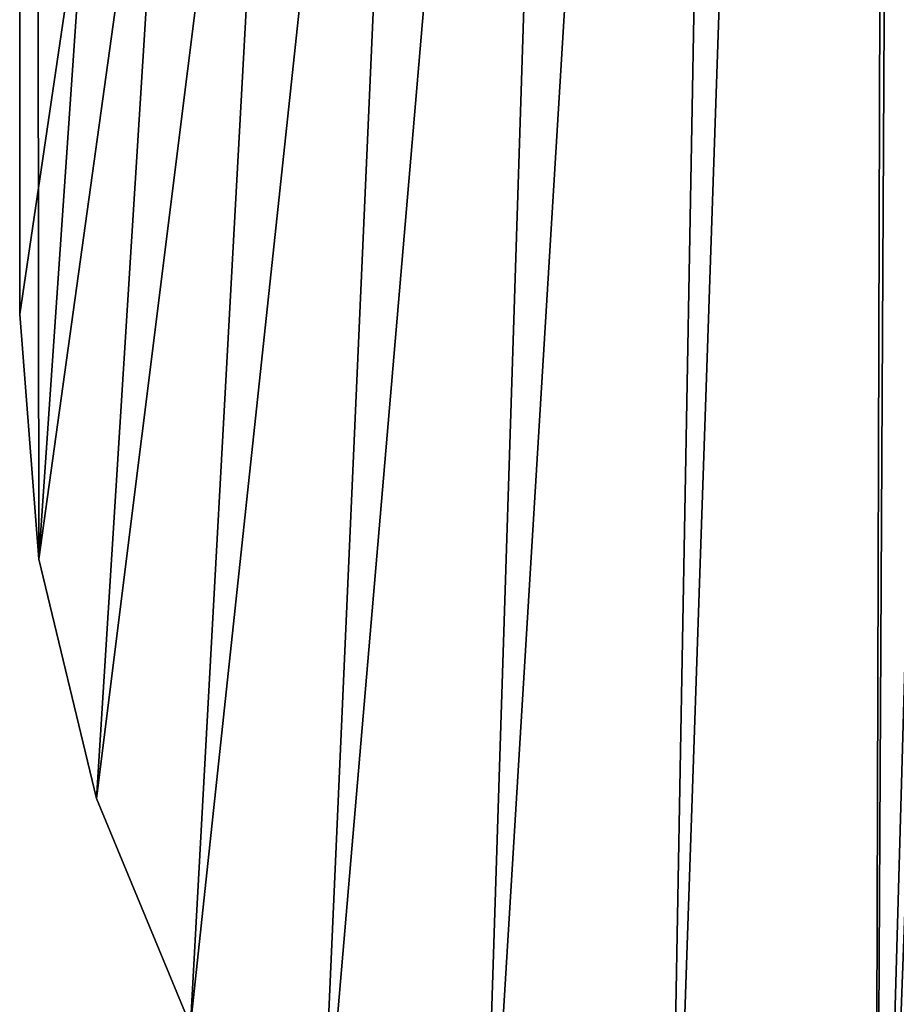
# Model space of a CAD drawing. Extents: x 5.1 to 33.1, y 2.1 to 66.6.
# Drawn here: x 5.1 to 9, y 6 to 10.4 of the extents above; entities that cross this region are included whole.
import ezdxf

# ---------------------------------------------------------------- set-up
doc = ezdxf.new("R2010")
doc.units = 0
doc.header["$MEASUREMENT"] = 0
doc.layers.get('0').update_dxf_attribs({"color": 13, "linetype": 'CONTINUOUS'})
doc.layers.add('LAYER1', color=7, linetype='CONTINUOUS')

# ---------------------------------------------------------------- blocks, each defined once
blk = doc.blocks.new('GROUP_7')
at = {"layer": 'LAYER1', "color": 254}
for p, q in [((-303.074, 1670.351, 133.339), (-298.03, 1682.529, 133.339)), ((-303.074, 1670.351, 647.709), (-298.03, 1682.529, 647.709)), ((-306.152, 1657.534, 133.339), (-303.074, 1670.351, 133.339)), ((-306.152, 1657.534, 647.709), (-303.074, 1670.351, 647.709)), ((-303.074, 1670.351, 133.339), (-303.074, 1670.351, 647.709)), ((-307.186, 1644.393, 133.339), (-306.152, 1657.534, 133.339)), ((-307.186, 1644.393, 647.709), (-306.152, 1657.534, 647.709)), ((-306.152, 1657.534, 647.709), (-306.152, 1657.534, 133.339)), ((-307.186, 1319.702, 133.339), (-307.186, 1644.393, 133.339)), ((-307.186, 1644.393, 133.339), (-307.186, 1644.393, 647.709)), ((-307.186, 1644.393, 647.709), (-307.186, 975.51, 647.709))]:
    blk.add_line(p, q, dxfattribs=at)
mesh = blk.add_polyface(dxfattribs=at)
corners = [(-261.321, 1719.238, 133.339), (-258.743, 1650.025, 133.339), (-259.186, 1644.393, 133.339), (-249.143, 1724.282, 133.339), (-257.424, 1655.518, 133.339), (-255.262, 1660.737, 133.339), (-252.31, 1665.554, 133.339), (-248.642, 1669.849, 133.339), (-236.326, 1727.359, 133.339), (-244.346, 1673.518, 133.339), (-239.529, 1676.47, 133.339), (-234.31, 1678.631, 133.339), (-223.186, 1728.393, 133.339), (-228.817, 1679.95, 133.339), (-223.186, 1680.393, 133.339), (10.814, 1728.393, 133.339), (10.814, 1680.393, 133.339), (-307.186, 1644.393, 133.339), (-259.186, 1319.702, 133.339), (-307.186, 1319.702, 133.339), (-306.152, 1657.534, 133.339), (-303.074, 1670.351, 133.339), (-298.03, 1682.529, 133.339), (-291.143, 1693.767, 133.339), (-282.583, 1703.79, 133.339), (-272.56, 1712.351, 133.339)]
mesh.append_faces([[corners[k] for k in face] for face in [(14, 15, 16), (17, 18, 19)]], dxfattribs={"vtx0": -1, "color": 254})
mesh.append_faces([[corners[k] for k in face] for face in [(1, 3, 4), (4, 3, 5), (5, 3, 6), (6, 3, 7), (7, 8, 9), (9, 8, 10), (10, 8, 11), (11, 12, 13), (13, 12, 14), (18, 0, 2)]], dxfattribs={"vtx0": -1, "vtx1": -1, "color": 254})
mesh.append_faces([[corners[k] for k in face] for face in [(0, 1, 2), (1, 0, 3), (7, 3, 8), (11, 8, 12), (14, 12, 15), (18, 17, 20), (18, 20, 21), (18, 21, 22), (18, 22, 23), (18, 23, 24), (18, 24, 25), (18, 25, 0)]], dxfattribs={"vtx0": -1, "vtx2": -1, "color": 254})
mesh = blk.add_polyface(dxfattribs=at)
corners = [(-307.186, 975.51, 647.709), (-306.152, 1657.534, 647.709), (-307.186, 1644.393, 647.709), (-259.186, 975.51, 647.709), (-303.074, 1670.351, 647.709), (-298.03, 1682.529, 647.709), (-291.143, 1693.767, 647.709), (-282.583, 1703.79, 647.709), (-272.56, 1712.351, 647.709), (-261.321, 1719.238, 647.709), (-259.186, 1644.393, 647.709), (-258.743, 1650.025, 647.709), (-249.143, 1724.282, 647.709), (-257.424, 1655.518, 647.709), (-255.262, 1660.737, 647.709), (-252.31, 1665.554, 647.709), (-248.642, 1669.849, 647.709), (-236.326, 1727.359, 647.709), (-244.346, 1673.518, 647.709), (-239.529, 1676.47, 647.709), (-234.31, 1678.631, 647.709), (-223.186, 1728.393, 647.709), (-228.817, 1679.95, 647.709), (-223.186, 1680.393, 647.709), (10.814, 1728.393, 647.709), (10.814, 1680.393, 647.709)]
mesh.append_faces([[corners[k] for k in face] for face in [(0, 1, 2), (24, 23, 25)]], dxfattribs={"vtx0": -1, "color": 254})
mesh.append_faces([[corners[k] for k in face] for face in [(1, 3, 4), (4, 3, 5), (5, 3, 6), (6, 3, 7), (7, 3, 8), (8, 3, 9), (9, 11, 12), (12, 16, 17), (17, 20, 21), (21, 23, 24)]], dxfattribs={"vtx0": -1, "vtx1": -1, "color": 254})
mesh.append_faces([[corners[k] for k in face] for face in [(1, 0, 3), (9, 3, 10), (9, 10, 11), (12, 11, 13), (12, 13, 14), (12, 14, 15), (12, 15, 16), (17, 16, 18), (17, 18, 19), (17, 19, 20), (21, 20, 22), (21, 22, 23)]], dxfattribs={"vtx0": -1, "vtx2": -1, "color": 254})
mesh = blk.add_polyface(dxfattribs=at)
corners = [(-298.03, 1682.529, 647.709), (-303.074, 1670.351, 133.339), (-303.074, 1670.351, 647.709), (-298.03, 1682.529, 133.339)]
mesh.append_faces([[corners[k] for k in face] for face in [(0, 1, 2), (1, 0, 3)]], dxfattribs={"vtx0": -1, "color": 254})
mesh = blk.add_polyface(dxfattribs=at)
corners = [(-303.074, 1670.351, 647.709), (-306.152, 1657.534, 133.339), (-306.152, 1657.534, 647.709), (-303.074, 1670.351, 133.339)]
mesh.append_faces([[corners[k] for k in face] for face in [(0, 1, 2), (1, 0, 3)]], dxfattribs={"vtx0": -1, "color": 254})
mesh = blk.add_polyface(dxfattribs=at)
corners = [(-306.152, 1657.534, 647.709), (-307.186, 1644.393, 133.339), (-307.186, 1644.393, 647.709), (-306.152, 1657.534, 133.339)]
mesh.append_faces([[corners[k] for k in face] for face in [(0, 1, 2), (1, 0, 3)]], dxfattribs={"vtx0": -1, "color": 254})
mesh = blk.add_polyface(dxfattribs=at)
corners = [(-307.186, 957.51, 629.709), (-307.186, 957.732, 148.228), (-307.186, 957.51, 151.044), (-307.186, 957.732, 632.525), (-307.186, 958.391, 145.481), (-307.186, 958.391, 635.272), (-307.186, 959.472, 142.872), (-307.186, 959.472, 637.881), (-307.186, 960.948, 140.464), (-307.186, 960.948, 640.289), (-307.186, 962.782, 138.316), (-307.186, 962.782, 642.437), (-307.186, 964.93, 136.481), (-307.186, 964.93, 644.272), (-307.186, 967.338, 135.006), (-307.186, 967.338, 645.747), (-307.186, 969.948, 133.925), (-307.186, 969.948, 646.828), (-307.186, 972.694, 133.265), (-307.186, 972.694, 647.488), (-307.186, 975.51, 133.044), (-307.186, 975.51, 647.709), (-307.186, 1319.702, 133.044), (-307.186, 1319.702, 133.339), (-307.186, 1644.393, 647.709), (-307.186, 1644.393, 133.339)]
mesh.append_faces([[corners[k] for k in face] for face in [(0, 1, 2), (23, 24, 25)]], dxfattribs={"vtx0": -1, "color": 254})
mesh.append_faces([[corners[k] for k in face] for face in [(1, 3, 4), (4, 5, 6), (6, 7, 8), (8, 9, 10), (10, 11, 12), (12, 13, 14), (14, 15, 16), (16, 17, 18), (18, 19, 20), (20, 21, 22), (22, 21, 23)]], dxfattribs={"vtx0": -1, "vtx1": -1, "color": 254})
mesh.append_faces([[corners[k] for k in face] for face in [(1, 0, 3), (4, 3, 5), (6, 5, 7), (8, 7, 9), (10, 9, 11), (12, 11, 13), (14, 13, 15), (16, 15, 17), (18, 17, 19), (20, 19, 21), (23, 21, 24)]], dxfattribs={"vtx0": -1, "vtx2": -1, "color": 254})
blk = doc.blocks.new('GROUP_4')
at = {"layer": 'LAYER1', "color": 254, "xscale": 0.08333333300000001, "yscale": 0.08333333300000001, "zscale": 0.08333333300000001}
blk.add_blockref('GROUP_7', (25.5988, -79.7925), dxfattribs=at)
blk = doc.blocks.new('LAF_SOFA')
at = {"extrusion": (0, 0, -1), "zscale": -1, "rotation": 180}
blk.add_blockref('GROUP_4', (-5.1109, 66.3055), dxfattribs=at)

msp = doc.modelspace()

# ---------------------------------------------------------------- block references
msp.add_blockref('LAF_SOFA', (0, 0))

doc.saveas('drawing.dxf')
